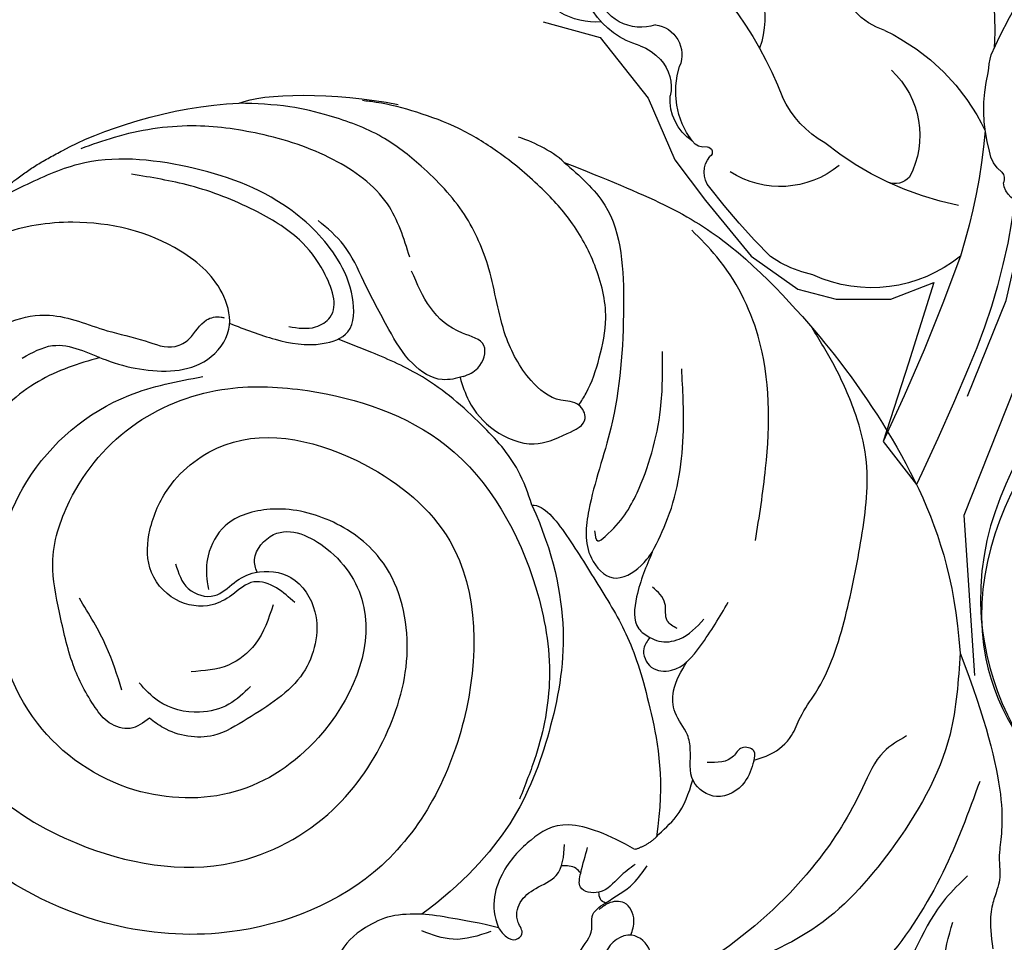
# Model space of a CAD drawing. Units: millimetres. Extents: x -1112 to 1264, y 1919 to 3599.
# Drawn here: x -773 to -722, y 2763 to 2811 of the extents above; entities that cross this region are included whole.
import ezdxf
from ezdxf.xclip import XClip

# ---------------------------------------------------------------- set-up
doc = ezdxf.new("R2010")
doc.units = ezdxf.units.MM
doc.header["$XCLIPFRAME"] = 2
doc.linetypes.add('HIDDEN', pattern=[9.524999999999999, 6.35, -3.175])
doc.layers.add('A-04.尺寸標註', color=4, linetype='Continuous')
doc.layers.add('H-08.木作(細線)', color=8, linetype='Continuous')
doc.styles.add('新細明體', font='PMingLiU.ttf')
doc.dimstyles.new('4', dxfattribs={"dimtxt": 10, "dimasz": 3, "dimexe": 2, "dimexo": 2, "dimgap": 1.2, "dimtad": 2, "dimdec": 0, "dimtxsty": '新細明體', "dimblk": 'ARCHTICK', "dimcen": 5, "dimclrd": 8, "dimclre": 8, "dimclrt": 4, "dimadec": 0, "dimazin": 0, "dimtfac": 1, "dimtdec": 0, "dimtix": 1, "dimtmove": 2, "dimatfit": 3, "dimldrblk": 'OPEN90', "dimfxl": 1.25, "dimlwd": 9, "dimlwe": 9, "dimarcsym": 0})

# ---------------------------------------------------------------- blocks, each defined once
blk = doc.blocks.new('SE-21050L-d')
at = {"layer": 'H-08.木作(細線)'}
for points, knots in [([(74.94539706538126, 30.36220019865027), (76.19883286251024, 32.4414654040836), (81.90468773104476, 40.08274644904805), (92.82124640330767, 46.75949250304893), (103.3568169882019, 48.42418061011813), (108.3098780489909, 49.41321473969083), (110.1429444333389, 51.53186486131221), (110.7211487807308, 52.74731430823135)], [56.45336326413264, 56.45336326413264, 56.45336326413264, 56.45336326413264, 64.01494302143188, 85.81689591497386, 92.19521898896457, 96.6348276726121, 100.3863460478628, 100.3863460478628, 100.3863460478628, 100.3863460478628]), ([(51.28781947366406, 4.804686487913159), (48.74594959329079, 8.237207746442436), (47.02241094730562, 19.18694973199786), (50.05442843747369, 28.81118582121871), (59.55704611302826, 38.35388383037571), (71.53483073408643, 37.16265948395221), (74.40722869971069, 32.20505493940573), (74.9453970653285, 30.36220019863413)], [18.06250459191203, 18.06250459191203, 18.06250459191203, 18.06250459191203, 29.44594348435452, 45.7548935559475, 57.75953751721691, 66.54166319512984, 72.20059854335433, 72.20059854335433, 72.20059854335433, 72.20059854335433]), ([(63.83070950356159, -8.223045455018791), (58.94365252889293, -5.868406754980469), (51.41912589567073, 1.470926944767371), (47.52758504308622, 16.86492854035669), (51.8604507876189, 31.36758504591558), (62.42338273905443, 38.87143963983317), (72.30376733422963, 36.26223604094071), (75.81415553148508, 29.64663828814241), (75.03431862437537, 23.35433365292533), (72.41496820699649, 19.76706625564907), (69.69798184230785, 19.67967126765438), (68.76111437357395, 21.26118013446262), (69.39942585392055, 22.25081303346701), (69.77017275256185, 22.82561599314522)], [0, 0, 0, 0, 15.78388007139695, 29.44594348435452, 45.7548935559475, 57.75953751721691, 66.54166319512984, 73.818966460703, 78.85517941711335, 83.96391166270323, 85.2622020609231, 86.62974346124314, 88.52465694231654, 88.52465694231654, 88.52465694231654, 88.52465694231654]), ([(51.28781947366406, 4.804686487913159), (49.72169060828492, 8.316165506227435), (47.76279217813499, 17.65219694154462), (51.8604507876189, 31.36758504591558), (62.42338273905443, 38.87143963983317), (72.30376733422963, 36.26223604094071), (75.81415553148508, 29.64663828814241), (75.03431862437537, 23.35433365292533), (72.41496820699467, 19.76706625564907), (69.69798184230785, 19.67967126765438), (68.76111437357395, 21.26118013446262), (69.39942585392055, 22.25081303346701), (69.77017275256185, 22.82561599314522)], [18.06250459191203, 18.06250459191203, 18.06250459191203, 18.06250459191203, 29.44594348435452, 45.7548935559475, 57.75953751721691, 66.54166319512984, 73.818966460703, 78.85517941711335, 83.96391166270323, 85.2622020609231, 86.62974346124314, 88.52465694231654, 88.52465694231654, 88.52465694231654, 88.52465694231654]), ([(51.11005076020956, 0.9590736060981726), (45.05474596204658, 3.225272334403371), (29.49008237134876, 6.952054307732396), (5.141951783491095, 6.351092564463443), (-12.4789040018004, 3.985987327323983), (-28.73913253979481, 8.037002893282533), (-35.58548938477361, 15.64708670296682), (-35.33971758904227, 20.38231194976061), (-35.29195226435877, 20.78117648340799)], [0, 0, 0, 0, 20.43776970661672, 43.05299769688985, 63.00713090378553, 78.86270529527886, 92.74951055770107, 94.02102891503415, 94.02102891503415, 94.02102891503415, 94.02102891503415]), ([(51.28781947366406, 4.804686487913159), (48.54760860842907, 5.740283954889719), (37.41383538345326, 9.075332665643373), (22.10309450901877, 10.46271916809519), (5.909457922178262, 10.88999428158195), (-4.376511237222076, 11.41205471584749), (-11.72062659287803, 14.10468773766434), (-14.42278310480651, 16.14565252441889), (-15.76293387870828, 15.43261729111737), (-15.2457168126075, 13.1103847502909), (-14.41477012508767, 12.74947700527628), (-14.15279092369747, 12.46379524962913)], [23.81978194144793, 23.81978194144793, 23.81978194144793, 23.81978194144793, 32.2144609590891, 57.19411244576848, 66.64003677056125, 82.78277481852288, 87.8558507348381, 90.26103233617873, 92.24253286290961, 93.6606673500473, 95.95362232860052, 95.95362232860052, 95.95362232860052, 95.95362232860052]), ([(52.36794833004751, 2.650254815631115), (37.66781086638366, 7.322274183808759), (24.86092935791203, 8.336714512327262), (7.871255658614245, 7.102482312081975), (-5.20563210414366, 6.352502704537756), (-15.05754076133053, 7.46556222209324), (-19.91646920244602, 8.44090315769995), (-21.34961531097542, 10.6421836227621), (-21.43266329367907, 11.33332520261592)], [0.02014568724603204, 0.02014568724603204, 0.02014568724603204, 0.02014568724603204, 15.29886489134107, 30.81588347151039, 50.7188484780233, 54.65357343709062, 60.61832081555126, 62.91653943929474, 62.91653943929474, 62.91653943929474, 62.91653943929474])]:
    blk.add_open_spline(points, degree=3, knots=knots, dxfattribs=at)
blk = doc.blocks.new('SE-21085L')
at = {"layer": 'H-08.木作(細線)'}
for points, degree in [([(19.80086934344399, -8.268107963033799), (17.61663015714657, -7.007036880851047), (13.70141018504, -6.248929937564299), (8.66142033982851, -6.134311675713434), (4.431667695253054, -7.375900781593828), (1.463733162800963, -8.805954560179089), (-1.06830540793635, -10.8914644760448), (-1.885767044219392, -11.92723948291268)], 3), ([(27.12290757235314, -36.55796807301385), (30.51905655149858, -32.37879030981594), (31.56901310063586, -25.33918061510803), (30.3949089108728, -18.77244227350093), (27.10258677400816, -14.62122077161075)], 3), ([(31.12010302498857, -14.9665385989415), (30.11177734478042, -14.95461511762187), (28.56609160717835, -14.80169823338019), (27.58070236237018, -14.7212234771423), (27.10258677400816, -14.62122077161075)], 3), ([(36.89001444252335, -20.71495320464101), (35.41788551019454, -21.1094089632129), (32.82013264251782, -21.37915393906451), (31.53261509115418, -19.82189141185017), (30.46131576256448, -18.07705815773397), (30.35536288517233, -15.94152418916519), (31.12010302498857, -14.9665385989415)], 3), ([(37.79355039316488, -21.6279908088427), (37.42785767278656, -21.02547713841523), (36.89001444252335, -20.71495320464101)], 2), ([(50.51892622055766, -34.88595484637972), (52.70967826600736, -31.88918630519674), (54.96231854954931, -27.77177552371586), (55.08390482087452, -25.2053613238495), (55.6237800088893, -24.21946000357502), (55.47711818388143, -23.18656920654075), (55.51118611230686, -21.8645929727868), (56.11927780039332, -20.54203250481805)], 3), ([(27.12290757235314, -36.55796807301385), (27.73838993484333, -36.72995655077602), (29.23463465011446, -35.58957797189305), (31.66059205800593, -33.29624420979326), (33.8559549071424, -31.23623017997079), (35.77033776167718, -28.0806007821252), (37.47831767280695, -24.5564022138492), (37.79355039316488, -21.6279908088427)], 3), ([(40.21588747440001, -48.13652919957531), (42.28346186425551, -46.56754428393651), (46.09416561597118, -43.21443196551718), (49.22627600910891, -38.63636126345409), (50.51892622055766, -34.88595484637972)], 3), ([(-3.936919658901388, -44.51365194170876), (-3.102872167519308, -46.20381770676249), (-1.087780723953074, -48.00625389825836)], 2), ([(-1.087780723953074, -48.00625389825836), (0.30267577304312, -49.39671039525501), (3.759134003211329, -51.72884891044805), (7.102367081081866, -52.73579272134202)], 3), ([(24.14768620791074, -54.12333296501083), (28.84803629989347, -53.58343727852343), (33.38437190026434, -52.902442018079), (38.7341040143192, -49.23791587908954), (40.21588747440001, -48.13652919957531)], 3), ([(7.102367081081866, -52.73579272134202), (8.098602293533986, -53.54892172267728), (11.71804520342812, -54.57004725724482), (15.06846910685181, -54.80000000000018)], 3), ([(24.14768620791074, -54.12333296501083), (23.34988011310998, -54.57320097165984), (22.14488515091762, -54.73454341443903), (21.52546560784594, -54.78419064683521)], 3)]:
    blk.add_open_spline(points, degree=degree, dxfattribs=at)
for points, knots in [([(53.87383323923041, -23.85029439319169), (53.59172628306806, -23.3780338569004), (52.36114363201523, -21.31797964681391), (52.02548996687619, -16.51696272398431), (50.40163103830855, -11.51972256121053), (47.76456838813101, -8.526164643996708), (45.55975134255186, -7.15282355427189), (43.1659852544235, -7.860972954431872), (42.13089617837977, -9.8817922647454), (42.91236902317451, -12.00986665336859), (44.78633648177401, -12.95138908095896), (46.21073174736648, -14.48648395209193), (47.10196086238648, -15.4092911337234), (47.57294128022386, -15.89695934907195)], [0, 0, 0, 0, 1.639654088172316, 7.152357751403315, 14.1046484004415, 16.90816802060235, 19.07206817225731, 21.49239044827587, 23.41208267284095, 25.2245141155938, 27.6373287337006, 29.45324153575174, 31.48836829759961, 31.48836829759961, 31.48836829759961, 31.48836829759961]), ([(16.57054389533278, -28.50103392930851), (16.21650831692205, -28.6867230787102), (15.51197545925334, -29.05624556470775), (14.09702341486081, -29.19152936716137), (13.39266228830729, -28.03542657095295), (12.33717538307701, -27.01949384251975), (10.4311419240039, -26.81005581618183), (8.655457036065854, -28.12821052101845), (8.224806417038053, -30.34799476108628), (8.63035159719675, -33.02609975922769), (11.57745808774052, -36.83449064888782), (17.93175912721199, -36.9463416167514), (25.07446242175592, -33.66655106155486), (27.42190428816411, -24.8311640498664), (25.17064932421181, -15.60756199895241), (18.18475401636806, -10.73129229010874), (10.6682508497106, -9.498617443628063), (3.372564899479585, -11.14825539419326), (-3.268410407176816, -16.14936895104438), (-6.489295541188767, -24.21223384655423), (-5.711298126871043, -31.72250738617822), (-3.466662230227485, -37.28891005393689), (0.05608821985515533, -40.02071813489738), (3.219802853185683, -39.4907981111246), (5.387991370142117, -39.66377489284287), (7.000138790103847, -39.42989865532809), (7.943395202710235, -40.3787387432717), (8.112294725530774, -41.40341837824872), (8.86013395586997, -41.80620342469001), (9.170978138319697, -41.79585179046717), (9.22548450200975, -41.79403663685753)], [0, 0, 0, 0, 1.215596628746741, 2.419044352740772, 3.7559379185628, 4.889665097441876, 6.794172121138089, 8.921645467616013, 10.86427973158954, 13.26914076415718, 16.93329854243319, 24.22954843213692, 30.15029480432177, 39.46828419479647, 48.63683340506697, 57.22743422143722, 63.15942313527898, 71.18149395089745, 78.96852829001276, 87.16769558366168, 95.99686617033737, 100.9703128695074, 104.993278642351, 108.0819599557349, 110.120603757116, 111.7053288147561, 112.5364574194838, 113.8561340538989, 114.6249679213251, 114.7884488255403, 114.7884488255403, 114.7884488255403, 114.7884488255403]), ([(27.10258677400907, -14.62122077161075), (26.57735235694236, -14.48226948288993), (25.57881386978715, -14.21810513051878), (24.28801823550111, -13.12508366761631), (23.45044343177233, -11.86428177650942), (23.49952835364275, -10.93764974644546), (23.51348406503894, -10.67419187202131)], [0, 0, 0, 0, 1.605676251816089, 3.052598008148106, 5.021768463721948, 5.804056884028822, 5.804056884028822, 5.804056884028822, 5.804056884028822]), ([(48.94956179596102, -30.028323377378), (48.60422519500207, -29.68322000635817), (47.73736725891013, -28.81694752000658), (47.37405510613371, -26.00506795571937), (46.09285138002906, -21.76685825041523), (43.48017236914438, -17.6522693475722), (40.95338044741675, -14.92436655192114), (39.91667830941606, -13.35642493244768), (39.13700467478429, -12.43351770007848), (37.74800809763838, -12.28247581157711), (36.65520582345289, -12.66939242269291), (35.46660825966592, -13.43505907568124), (35.31774330612279, -14.83044712501533), (35.99570621398834, -15.9097870899318), (35.48478326396616, -16.89768847850064), (36.32775671917898, -17.88758593278226), (37.24458438168585, -18.75221284577174), (37.58754007263724, -19.68884354177453), (37.72229423279259, -20.05686450234043)], [0, 0, 0, 0, 1.432427407198069, 3.59565439156298, 8.151478156628663, 14.79934644851529, 17.95539686930971, 19.22710105144165, 20.52096507245073, 21.33804485536274, 23.23369210119744, 23.92429396840206, 25.45299257502367, 26.8109659417522, 27.45042337877257, 28.42495332412417, 30.20836405255853, 31.36263997936409, 31.36263997936409, 31.36263997936409, 31.36263997936409]), ([(3.543619428508464, -38.14361077092417), (2.549930377474993, -37.55481724230958), (0.5193462635770629, -36.24209768098444), (-1.622163674064723, -32.76125240372266), (-2.662486368610189, -28.46870132475033), (-2.489123676718009, -23.18849768805467), (-0.3861239253883468, -18.32370587078549), (3.799852717082103, -14.70286319528441), (9.672427070631784, -13.01845766245515), (16.61781882099149, -13.5924414851479), (21.49845485479182, -18.18995293748321), (23.18087854753321, -23.16111512000089), (23.16954479454125, -27.99681151087907), (20.89760951999506, -31.91961943019032), (17.28095339525589, -33.28514843512403), (14.26142624810291, -33.14309088563004), (11.95537363190033, -31.76658271747147), (11.4702682534471, -29.80973527254127), (11.77042027741936, -28.64687327912543), (12.02339854289585, -28.12223211996752), (12.07942039902173, -28.00605071014888)], [0.7884076173361538, 0.7884076173361538, 0.7884076173361538, 0.7884076173361538, 4.208944197512089, 8.001629531282578, 12.67193789751769, 17.30791603796317, 23.66368272434577, 27.91321137940178, 33.48713920347636, 41.65234642510117, 47.49614030227573, 52.47799544722939, 57.03658163199385, 61.71450630015818, 64.97743180002293, 68.12431383302511, 70.59682823750582, 72.37887306262878, 73.73954349275445, 74.12656965414779, 74.12656965414779, 74.12656965414779, 74.12656965414779]), ([(30.79076050664844, -14.67635033758415), (30.21156272916141, -14.29555906966561), (29.15179885788257, -13.59882154075058), (27.89836959842341, -13.72289063565586), (27.32998298005623, -13.7791516593752)], [0, 0, 0, 0, 2.007130955245514, 3.672467253803545, 3.672467253803545, 3.672467253803545, 3.672467253803545]), ([(38.73402791664557, -13.42089436352489), (38.81990002149178, -13.74543546243376), (39.02332063527956, -14.51423401067041), (39.34075098326775, -15.90651127313959), (37.65556543216826, -16.75531197615373), (36.65964875758254, -15.36378199454703), (36.75929906789679, -14.49711558860281), (36.79766045556062, -14.16348365239446)], [0, 0, 0, 0, 1.034311426658101, 2.450158472726094, 3.689725693710888, 5.307571206348873, 6.320197896578682, 6.320197896578682, 6.320197896578682, 6.320197896578682]), ([(31.12010302498857, -14.9665385989415), (31.27781096594026, -14.82896007839463), (31.56165538565438, -14.58134480237095), (32.144389860704, -14.50892911994606), (32.5164036144879, -15.05976356564452), (31.82052869681775, -15.56644198910362), (31.74671570763621, -16.58988542133875), (32.44587260852404, -17.50747254957241), (33.622081889519, -18.36085076225254), (33.42037913069544, -19.42136537599436), (33.30558919314262, -20.02490896159088)], [0, 0, 0, 0, 0.625199728488751, 1.125241082143275, 1.547386842167118, 2.180725598802853, 3.21952864147865, 4.290951276180295, 5.55508774010795, 7.224693485618076, 7.224693485618076, 7.224693485618076, 7.224693485618076]), ([(53.21852971679618, -28.73369887335502), (53.06763017289813, -27.04383700179233), (52.75410615737474, -23.53281061983944), (51.25677717920826, -18.76167446845557), (49.56249909390135, -15.99710962546351), (48.82455922975532, -14.79300823127505)], [0, 0, 0, 0, 5.084476648380077, 10.56401824983414, 14.79220038821247, 14.79220038821247, 14.79220038821247, 14.79220038821247]), ([(37.8233023560997, -16.37102320844951), (37.8586195908556, -16.63392544388807), (37.8911332729167, -17.2402058923949), (37.18456570490616, -18.08941829836067), (36.29107773675514, -17.75864953716109), (36.01697119050732, -17.38500451614709), (35.90559977990597, -17.23318992570967)], [0.2211209118144038, 0.2211209118144038, 0.2211209118144038, 0.2211209118144038, 1.005132852407769, 2.035640171499883, 2.862683070921862, 3.42868827915316, 3.42868827915316, 3.42868827915316, 3.42868827915316]), ([(14.27785166622289, -29.51753224881804), (14.13390305699704, -29.70442061687663), (13.76900887891406, -30.36168468943652), (14.69047814594705, -32.36824571120223), (17.9478696433298, -31.77471931966193), (21.3601693412038, -28.51310144154922), (20.36383012323768, -22.29807401215567), (16.41361248253452, -17.7850719867688), (10.74037011042128, -16.4283690665352), (4.685583231518649, -18.5688326219888), (0.9673524053714573, -24.3405572614829), (0.9154450034338879, -31.33522634257633), (4.462502589301039, -36.42904231344392), (7.743717180480417, -37.99823543660932), (8.93919208214993, -38.56995390929387)], [0.6658714534999679, 0.6658714534999679, 0.6658714534999679, 0.6658714534999679, 1.360467278531237, 2.977749878367201, 5.838445770300774, 9.423654719890816, 16.54599725630889, 21.70159556463517, 26.89255684813668, 33.00882981285969, 39.77834431393438, 46.10753662418409, 53.00527512735763, 56.95882374146011, 56.95882374146011, 56.95882374146011, 56.95882374146011]), ([(50.51892622055766, -34.88595484637972), (50.79804532797243, -33.48911546972249), (51.52159043786105, -29.86816558334158), (49.99142548260261, -24.31936872552933), (47.59445774188589, -19.51080600664091), (45.26376687265656, -17.56234925428498), (44.42943295950681, -16.86484639439914)], [0, 0, 0, 0, 4.231589623406832, 10.96931703253916, 16.77768739445598, 20.0162999149489, 20.0162999149489, 20.0162999149489, 20.0162999149489]), ([(36.12924719439343, -17.63526564638642), (36.00916481407148, -17.65222525993067), (35.78935747249398, -17.72317810075174), (35.70448688930992, -17.96483730092996), (35.66068018737042, -18.08957183386246)], [0.2658568116612652, 0.2658568116612652, 0.2658568116612652, 0.2658568116612652, 0.6116401877745387, 0.980519817117665, 0.980519817117665, 0.980519817117665, 0.980519817117665]), ([(37.10720164121358, -19.96612850209658), (36.8873491284412, -19.69588535153935), (36.38995136587891, -19.08448302213037), (35.96030879899263, -17.98358044162933), (34.53496997999264, -17.85234594929534), (34.47866350382901, -19.07514785816193), (34.48922871659215, -19.74009554454096), (34.49608062930838, -20.17133754697807)], [0, 0, 0, 0, 1.047461397593268, 2.369793044275685, 3.357964061116764, 4.097140041750508, 5.461093731987903, 5.461093731987903, 5.461093731987903, 5.461093731987903]), ([(54.28803459553365, -18.09239502162882), (54.15287550529865, -18.40231412641197), (53.70696440004122, -19.42478601723451), (53.74012373095775, -20.55385783580232), (53.76323221329403, -21.34069929049747)], [0, 0, 0, 0, 1.006683562604197, 3.321207469402423, 3.321207469402423, 3.321207469402423, 3.321207469402423]), ([(34.49634443723426, -18.79782101888213), (34.39994009903148, -18.86906556888971), (34.07487673919513, -19.06701052544031), (33.70417252052721, -19.00540164155154), (33.43588420756441, -18.90673523813757)], [0.3212980081115221, 0.3212980081115221, 0.3212980081115221, 0.3212980081115221, 0.6745933003466493, 1.488451408662326, 1.488451408662326, 1.488451408662326, 1.488451408662326]), ([(10.85271829694466, -20.76747148505956), (10.60696324055516, -20.45762466974429), (10.11777703677672, -19.840861012613), (8.858147768928575, -19.89453257170999), (7.608136477108019, -20.85700023434265), (6.160000479047994, -22.44247677739031), (4.980563439021353, -24.7785993654179), (3.637026849422909, -27.40074576314055), (3.804149556756784, -31.28614347632629), (5.838654043765018, -35.58278114662517), (9.978880634864254, -38.47873561970164), (15.50849000246126, -39.64978251157527), (22.76211258155399, -39.23027003868992), (28.04490237800019, -33.75937197105713), (30.52349184334253, -28.4186257304591), (30.79637643816022, -24.61821641722054), (30.53731298944604, -22.47458038963805), (30.44179055548648, -21.68417428683006)], [0, 0, 0, 0, 1.127507743833049, 2.244353548776344, 3.322840424295935, 5.810894481482984, 8.61597047668079, 11.16519689843819, 14.51351365999046, 19.84416469641429, 24.88953254677374, 29.01307788260454, 36.74135152290242, 45.44515261112791, 50.16986856756999, 54.26119461012842, 56.6508913005529, 56.6508913005529, 56.6508913005529, 56.6508913005529]), ([(10.08624507820696, -28.84886622097019), (10.35381100755149, -28.42118808341093), (10.88105322933461, -27.57844262621666), (12.57045240838761, -27.52986636641481), (13.22019357499903, -28.73381269985066), (14.29318494331346, -29.70217150515191), (16.23176951022378, -29.97545471842523), (18.2197603994382, -28.15148800062752), (18.30608313968787, -24.70071307217404), (16.15317121251701, -22.49717551788763), (14.25365374031026, -20.42099534665658), (12.20375493284246, -20.22766143934632), (11.12317110096774, -20.65941139503366), (10.85271829694466, -20.7674714850591)], [0, 0, 0, 0, 1.449166548261166, 2.855601953922053, 4.071214714364861, 5.273298761779309, 7.148601670556135, 9.3062431346228, 12.53855413987495, 16.2731698887515, 18.22213842658063, 20.84417461331229, 21.71951084235793, 21.71951084235793, 21.71951084235793, 21.71951084235793]), ([(9.095780513463978, -21.81073715518141), (8.665285300794494, -22.48443225788151), (7.718721344507685, -23.96573909469453), (6.437875826303753, -25.17211104347143), (5.739556042461118, -25.82982767403337)], [0, 0, 0, 0, 2.389447851346, 5.253868440221471, 5.253868440221471, 5.253868440221471, 5.253868440221471]), ([(15.47523924797315, -23.70279555655543), (15.22439959177427, -23.28409077081596), (14.70168035189636, -22.41156108132418), (13.12494628713284, -21.53236005680901), (11.26597643139212, -21.49062038892544), (10.25127191744923, -22.15202412161761), (9.860455749547327, -22.40676554505171)], [0, 0, 0, 0, 1.442775723807839, 3.006568582865366, 5.213842563187864, 6.596523236700586, 6.596523236700586, 6.596523236700586, 6.596523236700586]), ([(37.79355039316488, -21.6279908088427), (38.04119167848785, -22.06321907739539), (38.73161743025867, -23.05381147451408), (38.83322089810008, -24.24897397891664), (38.84932798178943, -24.96455062355562)], [0, 0, 0, 0, 1.473967626285379, 3.561160955312787, 3.561160955312787, 3.561160955312787, 3.561160955312787]), ([(15.52067739177983, -28.09205634272712), (15.47505713868122, -27.33810333099154), (15.39344973928382, -25.98940093726651), (14.1391767626892, -24.28142587993489), (12.94208542694651, -23.86980914300011), (12.31001361787094, -23.65247289822764)], [0, 0, 0, 0, 2.22937820881794, 3.988004132816131, 5.955330599968097, 5.955330599968097, 5.955330599968097, 5.955330599968097]), ([(41.64987102442592, -26.72054486375146), (41.63442091536217, -26.32543801790052), (41.59744680009044, -25.37989608010366), (40.41498132786, -24.13344429982999), (38.57202751850764, -24.78429303849043), (38.46875365940377, -26.19613616194601), (37.94744792846268, -27.34758978789523), (36.98205257294831, -27.94829425632952), (36.54710632278147, -29.34732974368399), (36.81252903738186, -30.25433356158328), (36.97122805534127, -30.79664063353994)], [0, 0, 0, 0, 1.177563259056176, 2.818061639628389, 4.258186759660078, 5.903151471877986, 6.676403989694043, 7.999273670539667, 9.118791092690948, 10.78352274156165, 10.78352274156165, 10.78352274156165, 10.78352274156165]), ([(41.64987102442592, -26.72054486375146), (41.64246246196672, -26.92081552381251), (41.62613552766925, -27.362170500106), (40.75331996925252, -27.34483218500372), (40.56106551627727, -26.34943738512993), (39.83711898334695, -26.15797430943667), (39.33647094685057, -26.02556727584033)], [0, 0, 0, 0, 0.5254495010086758, 1.15798166336766, 1.780620381162734, 3.176612098487372, 3.176612098487372, 3.176612098487372, 3.176612098487372]), ([(41.64753327184917, -26.78057190259005), (41.90588232054415, -26.92709097381976), (42.56839595641941, -27.35243579157623), (43.26942067764503, -28.34717262601407), (43.35097689286977, -29.69795231725266), (44.21865769200213, -31.80699041518483), (44.37050369550252, -35.17395607940671), (44.08614838065114, -39.32840240404403), (43.59597036350897, -42.8997484997808), (42.05682146139316, -45.59970464951675), (40.5219417272865, -47.49675170805222), (39.30260170732072, -48.65796565216033), (38.76020484381843, -49.17450639619119)], [0.5056344380897139, 0.5056344380897139, 0.5056344380897139, 0.5056344380897139, 1.394369286327006, 2.86796551084613, 3.919273257012023, 5.392227316891256, 9.648035418881, 13.81296656751649, 17.99129244809846, 20.24099553081601, 23.0434489703543, 25.28889888916396, 25.28889888916396, 25.28889888916396, 25.28889888916396]), ([(34.79480014847559, -31.50994883337717), (34.71010737722099, -31.30087265234715), (34.49023754759855, -30.75809262967641), (35.20889981735763, -29.83414155784567), (36.74105548146872, -30.13277266390469), (37.59808483440429, -32.02180533974661), (38.00586493105493, -33.48231526627933), (38.24023878590287, -34.3217513847585)], [0, 0, 0, 0, 0.6500708068342755, 1.687640579297643, 2.740063025735676, 4.713340215985554, 7.380398661835537, 7.380398661835537, 7.380398661835537, 7.380398661835537]), ([(33.77068007775142, -35.80410526240075), (33.65998493935604, -35.03063248823446), (33.47394226496363, -33.73067527636795), (33.7463867675142, -31.83093543233826), (34.54805917664635, -31.58549207501255), (34.79480014847559, -31.50994883337717)], [0, 0, 0, 0, 2.437118320343483, 4.096006533799664, 4.833603401499736, 4.833603401499736, 4.833603401499736, 4.833603401499736]), ([(34.79480014847559, -31.50994883337717), (34.95996542468311, -31.47995672661636), (35.47420497301755, -31.38657676329376), (36.55095512734533, -31.84461923016715), (36.98809316021016, -32.65985402589195), (37.25471605870553, -33.15708887586698)], [0, 0, 0, 0, 0.4996414723118878, 1.55562604289986, 3.206797172173451, 3.206797172173451, 3.206797172173451, 3.206797172173451]), ([(36.0412003452293, -32.32479659990531), (35.80950803120959, -32.38112786783677), (35.25895081782619, -32.51498464262841), (35.21726275336368, -33.58749126582097), (34.58940332370457, -33.90030306525477), (34.24856925676249, -34.07011323732877)], [0, 0, 0, 0, 0.6548411308170798, 1.556061579848014, 2.626234013206717, 2.626234013206717, 2.626234013206717, 2.626234013206717]), ([(24.14768620791074, -54.12333296501083), (25.0896024929325, -53.66503486653846), (27.67234425431343, -52.40837792482307), (29.25415233220156, -47.3219960778747), (30.26433794884269, -42.12405497602094), (29.85530900359026, -37.72971490075952), (30.30903368693089, -34.83853610590677), (32.21519690186778, -33.61132134700438), (33.36154941078348, -34.77730882549304), (33.66155248663381, -35.53022742635858), (33.77068007775142, -35.8041052624003)], [0, 0, 0, 0, 3.050426031867445, 8.36429184609508, 14.71327001339418, 19.11908081200167, 21.60440271102981, 23.11710705730649, 24.69591794678634, 25.5985578506981, 25.5985578506981, 25.5985578506981, 25.5985578506981]), ([(30.60305904725465, -36.10606176525198), (30.69058101618612, -35.87297418381968), (30.85003578627584, -35.44831592759147), (31.81418969843162, -36.82345388203885), (32.41925024364537, -38.95759925124821), (32.52246325684973, -42.6392903037945), (31.85390511887726, -45.03013659504813), (31.58666455179264, -45.98582179637651)], [0, 0, 0, 0, 0.5464316750801442, 0.9955344718991846, 3.796740559372106, 8.289983251934748, 11.28206935112146, 11.28206935112146, 11.28206935112146, 11.28206935112146]), ([(33.77068007775142, -35.80410526240075), (33.89721812114476, -36.43344404951995), (34.32873639084028, -38.57960639870862), (33.9292009944611, -41.89102059702691), (33.11674938327815, -44.36748752861604), (32.78483780972965, -45.37920074918202)], [0, 0, 0, 0, 1.921545096516552, 6.552826272302368, 9.751676944901813, 9.751676944901813, 9.751676944901813, 9.751676944901813]), ([(-0.3336309861124391, -37.07996743965941), (0.09060688537192618, -37.49103141398473), (1.233906927313001, -38.59882845586981), (3.564491069766518, -38.04496237068588), (6.221002866305753, -38.04720168441372), (8.856471866818538, -38.75818087535708), (9.896908281139986, -41.24476952195619), (8.75794962186501, -43.44970101177114), (5.398134416797802, -45.1415719858087), (0.936414421774316, -45.01131906601086), (-2.872071839856289, -43.32833072022231), (-5.598327750280987, -40.83672306683366), (-7.118884692751635, -38.5083210865605), (-7.949424875972909, -36.8649809289418), (-8.108362826810662, -36.55049991711621)], [0, 0, 0, 0, 1.691899600155736, 4.559585585907186, 6.361139610577808, 9.906813666688505, 11.82406404642622, 13.54368755894138, 16.79576819387511, 22.5614543477095, 26.34140741346602, 29.06315264258585, 33.53169352005102, 34.58919555928348, 34.58919555928348, 34.58919555928348, 34.58919555928348]), ([(27.12290757235314, -36.55796807301385), (26.76490293859479, -37.08965022478424), (25.8345320317876, -38.47136866927121), (23.29133246782021, -40.10859299558342), (20.30516700531643, -41.55961590819606), (17.41302050825379, -42.01512473853745), (15.82924732669926, -42.19308658754471), (15.21084241193512, -42.26036466618916)], [0, 0, 0, 0, 1.908309649282124, 4.959253628183005, 8.891418430101208, 11.80678845458022, 13.67488617637245, 13.67488617637245, 13.67488617637245, 13.67488617637245]), ([(38.77595338599349, -37.77044133689651), (38.64687598918135, -39.02149662382453), (38.28358466638292, -42.54262070370669), (36.94818888483223, -47.60341831708683), (33.86048735999975, -51.04208959092011), (31.97674453946365, -52.13025085389927), (31.4280276407444, -52.44722218725747)], [0, 0, 0, 0, 3.782112040935038, 10.64484193408592, 15.26515437857164, 17.16417631831435, 17.16417631831435, 17.16417631831435, 17.16417631831435]), ([(21.81444574958186, -41.97689202013726), (22.04124850376047, -41.60371383898064), (22.65483512130322, -40.68314539071571), (24.20165114422252, -39.62034207998249), (26.4151210871014, -39.37337386827403), (27.70554663388339, -40.40614256067647), (28.93052326128873, -41.44291052808694), (28.0891575409878, -42.39973203088721), (26.84318545412225, -42.00043981471481), (25.07526650650925, -42.82926963709497), (23.21005339637941, -44.82068874062043), (22.02896418848195, -47.73053061508517), (19.90579060479195, -50.38506717422933), (17.32171183157243, -51.96171524995134), (14.59390453434025, -53.12908492959787), (12.0504721455427, -53.34318074740713), (9.49373185452987, -53.28874624286527), (7.957230991189135, -52.93346227588518), (7.102367081082775, -52.73579272134248)], [0.508998486648694, 0.508998486648694, 0.508998486648694, 0.508998486648694, 1.809255925702288, 3.823574201721764, 5.99477919084646, 7.796939696097445, 9.011275288923922, 9.775726988557707, 10.74688639954807, 12.59246342617341, 15.25328591087887, 18.8230280133388, 21.90702796239401, 25.26850897626029, 27.79962149795469, 30.73995960581151, 32.83163491023048, 35.45487550909428, 35.45487550909428, 35.45487550909428, 35.45487550909428]), ([(9.569710354733616, -41.59971513268329), (10.40022327550196, -41.49710501547497), (12.04496885099616, -41.32939861630302), (14.16849475273284, -41.51209695155558), (15.98586030703245, -42.7123571190773), (15.41185249860246, -44.76135001988223), (13.87701735623068, -46.7061344692911), (10.42335719670336, -48.69488785298836), (5.383745251237087, -49.09805915505831), (0.4655504045113048, -48.25278964059271), (-2.266259613584225, -45.97367638701007), (-3.481320118285112, -44.91180982453579), (-3.936919658901388, -44.51365194170876)], [0.7392897024027472, 0.7392897024027472, 0.7392897024027472, 0.7392897024027472, 3.239310080249291, 5.692039163764528, 7.153062883994918, 8.949910854114016, 11.07006774273837, 14.74141494558375, 20.38271795249661, 26.04671671889486, 29.0789403977448, 30.89796702381906, 30.89796702381906, 30.89796702381906, 30.89796702381906]), ([(21.96430464062632, -42.06105714802197), (21.63671149262154, -41.87603056785701), (20.78746379076347, -41.3963703584036), (19.02220765108359, -41.99135878939433), (17.45637341502879, -43.57299539480891), (15.84109542673104, -45.2911602217423), (14.40409050493781, -47.09554302732613), (13.18378749319709, -47.65940605744845), (12.61815691483844, -47.92076587445717)], [0, 0, 0, 0, 1.09498020342269, 2.838610718816056, 4.999854393185899, 7.803602634283648, 9.93896204397023, 11.78389168560368, 11.78389168560368, 11.78389168560368, 11.78389168560368]), ([(12.57597973045085, -42.2264352613247), (13.04703774813788, -42.27404170182217), (13.8247157255837, -42.35263601286169), (15.02093653976772, -43.63063839457209), (13.65438771060417, -45.52772738781823), (11.83497666923813, -46.92957915018542), (9.038875399118297, -47.7183837453972), (5.91461204424013, -48.0626856042386), (3.702645946830671, -47.84233604150586), (2.669852495226223, -47.73945219273446)], [0, 0, 0, 0, 1.386791569015452, 2.289478624790639, 4.661975108916673, 6.737276453460684, 9.534296919472784, 13.0764723030032, 16.17893194159365, 16.17893194159365, 16.17893194159365, 16.17893194159365]), ([(28.1263521748233, -42.18620754154381), (28.20578436237065, -42.41531228860958), (28.47330167001473, -43.26649270334065), (28.55299961820401, -44.86698932337958), (28.42862087211779, -47.16780406034104), (27.17420717161713, -49.4099314403561), (25.38228823558256, -51.31026198501058), (23.15141622243755, -52.70351578987675), (20.85181347075741, -53.76284342139661), (18.4398703647621, -54.48434483300161), (16.16313477750464, -54.69062287152019), (14.4179911537658, -54.68997299103557), (13.46483624493158, -54.54927137152663), (13.22672304128264, -54.51412187686492)], [0.5354029350854692, 0.5354029350854692, 0.5354029350854692, 0.5354029350854692, 1.261456765003917, 3.21473251508613, 5.295135507149315, 8.089176236630234, 10.68011450810364, 13.08186785447661, 15.92220913023974, 18.26531492901573, 20.59030760490248, 22.75755670242748, 23.47926373290144, 23.47926373290144, 23.47926373290144, 23.47926373290144]), ([(21.96430464062632, -42.06105714802197), (22.20192715251596, -42.23643605146299), (22.76569354355524, -42.65252765268178), (22.84015256761086, -44.20493036426478), (20.94659176105961, -44.13196336385317), (19.30372116340277, -44.94063805761971), (18.41546649744214, -46.07850282841264), (17.9707111708376, -46.64823968109613)], [0, 0, 0, 0, 0.8796136156197342, 2.086909146970344, 3.368998032508809, 5.492501334285411, 7.622018383621903, 7.622018383621903, 7.622018383621903, 7.622018383621903]), ([(17.6898445198276, -47.31880251746225), (17.14750288255254, -48.17922608162553), (15.94801120823377, -50.08221643063598), (12.42165170198223, -51.4106906320053), (8.701633237023998, -51.58434503337003), (4.818634440898677, -51.09482514360388), (1.90423307922174, -49.80087007819111), (0.2886297218374239, -48.67999694086211), (-0.2133280382404337, -48.33174873577354)], [0, 0, 0, 0, 2.985540198504358, 6.603089944267523, 10.66537613810011, 14.17131500694433, 18.23799288857219, 20.07098223936176, 20.07098223936176, 20.07098223936176, 20.07098223936176])]:
    blk.add_open_spline(points, degree=3, knots=knots, dxfattribs=at)
blk = doc.blocks.new('SE-21212L')
at = {"layer": 'H-08.木作(細線)', "color": 8}
for centre, radius, start, end in [((0.3339019735940383, 17.20938341233159), 3.523173977435014, 347.9490544968266, 24.40976442322993), ((1.455876808067842, 14.68000337446028), 2.36684118514726, 334.6312517424078, 68.35391828949564), ((0.4626751709802193, 13.66448859698903), 4.346627959026756, 8.796586204412115, 49.32233496060377), ((7.640173131869233, 15.06765308888316), 2.975098886349922, 194.3715869638289, 219.1017636742259), ((5.139196737385646, 13.65630296563359), 1.544745437371137, 179.6422420557185, 286.1452012533933), ((6.94086134419922, 14.5695452265154), 2.118958848532645, 220.5758701810282, 275.5285285409979), ((6.344726624585746, 7.932872294559274), 4.310038824132557, 46.35289874443536, 100.3720791088692), ((7.0209613771367, 9.886281893255727), 2.577148095826412, 26.88413340236973, 87.24117220596987), ((8.813651869983005, 10.4797107944778), 0.7635842575181447, 341.7346318648219, 48.50396945416797), ((3.122964966321888, 12.52423352151709), 4.465928757509787, 209.9655487702129, 283.0250613869196), ((9.806721051463683, 10.2072263259779), 0.270002406471342, 172.9448370573094, 319.1467875672489), ((10.70089665303385, 8.997306235791257), 1.242477101752816, 42.96217994570468, 123.7314648074556), ((15.4829192740508, 23.60777689539282), 19.16054483120498, 225.2654465469051, 242.0592841818224), ((-15.08547317721968, -16.99666543508465), 37.85606101104558, 37.95289360734003, 45.15531002609202), ((6.320129284351424, 6.821903027108419), 4.819853674380173, 313.6035168731963, 25.55405943368147), ((3.60376088720659, 2.124151969286686), 5.401859237445761, 22.83729738881816, 57.51357759628988), ((9.555866722344945, 3.51016105708004), 5.901952808620689, 4.633306480785634, 28.0479386872094), ((-5.435916203445231, -4.356871216468789), 16.43415625187811, 4.581279028688199, 31.46216864766498), ((8.511268571201072, 1.787261467210556), 7.268111412708332, 313.6759293304474, 17.61647123832194), ((-0.9116741356483544, 1.273271932006537), 3.38471428218695, 9.737428445744305, 41.54345655893883), ((-8.809007271796872, 95.79660606560537), 101.7487240540762, 282.6829187708584, 294.403149695242), ((12.87273711420858, 5.329174288390277), 11.01383815256002, 198.4379822555375, 237.3958614501489), ((8.149313465699379, 3.922446407670577), 4.575055461492749, 215.5561226180071, 291.0934385595521), ((9.292790266110387, 0.4494255260960927), 0.94119094381343, 302.3080779818, 17.18373826938422), ((-27.57605581732787, 159.3854810252324), 170.537292892977, 285.9298437101419, 291.280512996435), ((3.642053938980098, 12.98664451880904), 16.89258896171788, 243.9277064132789, 266.5975643648462), ((7.972991510738211, 27.37500537288906), 31.34112655899918, 268.1077954563312, 280.2138277781428), ((13.94445157016889, -38.09476553452805), 36.03767991284081, 107.688504095517, 114.5202869092123), ((3.61554196850193, -9.033209821694982), 5.308779737214981, 86.5597143604622, 96.7159604574332), ((4.889929327626305, -11.47181173096578), 7.796624948451775, 66.84043491411946, 97.04181420202782), ((7.619165118703677, -5.786473978650974), 1.520817705106007, 28.50549274749392, 77.1927145059633), ((9.329121172202576, -4.751415901422661), 0.4849193577815251, 219.6244216946332, 289.29771837692), ((10.06053458096721, 26.87055561538909), 32.7818860005905, 270.4498200287977, 286.2423056096603), ((9.219454648824467, -6.368083048362678), 1.190009725436485, 353.1330832051813, 76.88992197489428)]:
    blk.add_arc(centre, radius, start, end, dxfattribs=at)
blk = doc.blocks.new('_ArchTick')
at = {"color": 0, "linetype": 'ByBlock', "const_width": 0.15}
blk.add_lwpolyline([(-0.5, -0.5), (0.5, 0.5)], dxfattribs=at)
blk = doc.blocks.new('*D28')
at = {"layer": 'A-04.尺寸標註', "color": 8, "linetype": 'HIDDEN', "lineweight": 9, "ltscale": 0.4, "transparency": 16777216}
for p, q in [((-522.8374851280425, 3130.41962907115), (-930.8234427388406, 3130.41962907115)), ((-522.8374851280427, 2451.19890681784), (-930.8234427388405, 2451.19890681784))]:
    blk.add_line(p, q, dxfattribs=at)
at = {"layer": 'A-04.尺寸標註', "color": 8, "lineweight": 9, "ltscale": 0.4, "transparency": 16777216}
blk.add_line((-928.8234427388406, 3130.41962907115), (-928.8234427388405, 2451.19890681784), dxfattribs=at)
at = {"layer": 'DEFPOINTS', "color": 0, "ltscale": 0.4, "transparency": 16777216}
for p in [(-520.8374851280425, 3130.41962907115), (-928.8234427388405, 2451.19890681784), (-520.8374851280427, 2451.19890681784)]:
    blk.add_point(p, dxfattribs=at)
at = {"layer": 'A-04.尺寸標註', "color": 8, "lineweight": 9, "ltscale": 0.4, "transparency": 16777216, "xscale": 3, "yscale": 3, "zscale": 3}
for p, rotation in [((-928.8234427388406, 3130.41962907115), 90), ((-928.8234427388405, 2451.19890681784), 270)]:
    blk.add_blockref('_ArchTick', p, dxfattribs=dict(at, rotation=rotation))
at = {"layer": 'A-04.尺寸標註', "color": 4, "ltscale": 0.4, "transparency": 16777216, "insert": (-935.7211171574442, 2790.809267944494), "char_height": 10, "attachment_point": 5, "rotation": 90, "style": '新細明體'}
blk.add_mtext('679', dxfattribs=at)
blk = doc.blocks.new('_Open90')
at = {"color": 0, "linetype": 'ByBlock', "lineweight": -2}
for p, q in [((-0.5, 0.5), (0, 0)), ((0, 0), (-1, 0)), ((0, 0), (-0.5, -0.5))]:
    blk.add_line(p, q, dxfattribs=at)

msp = doc.modelspace()

# ---------------------------------------------------------------- block references
at = {"color": 250}
ref = msp.add_blockref('SE-21050L-d', (-705.6326039306655, 2849.600183348925), dxfattribs=dict(at, xscale=-1, rotation=107.2678077067463))
XClip(ref).set_block_clipping_path([(95.2137450473615, -44.188117506059655), (101.76714941009095, -44.12809657628708), (107.89988501177322, -45.956224317036515), (110.16977370734912, -47.16299436679793), (109.21226634372306, -41.05644989118679), (107.55537358817855, -36.71517049806977), (101.96975510831226, -26.286561804754967), (94.98587532332249, -17.55193251648103), (91.34187106903437, -11.780510848685424), (87.04829408682463, -1.412459629909165), (90.10576493325289, 1.8971567444270363), (96.68597140556403, -8.524660455205606), (102.26325969708932, -11.456800869249435), (110.95824927959484, -8.753971568401255), (118.31289679157862, -9.979196045772994), (122.21931748219959, 2.919853511837175), (126.05904740570713, 8.849405045752121), (127.76915470852646, 14.624282707527243), (124.83564752338452, 27.58841335856431), (121.71298382408031, 34.33440064292341), (118.91329041518702, 36.920797375489485), (122.1649766390401, 38.97387183709833), (122.82527286492586, 47.34420298522974), (120.13718590928602, 55.99176651017177), (116.9195177816473, 64.95194057925886), (113.1283076037871, 66.94508850340804), (107.30468480514264, 66.71446492405568), (102.75083477836552, 64.85021374885781), (100.271795511248, 60.61656596483482), (99.85606133564806, 54.70039725859243), (102.85985537732904, 49.94294891111673), (101.07123153041402, 49.38695687734088), (94.49407175241731, 47.34245297131014), (86.00192000660945, 43.53850532805171), (80.75204214707946, 40.22379738332387), (74.64547258760513, 33.61362720666631), (71.51048422918984, 37.48693850301839), (64.45068936429197, 38.279978760562415), (56.36689201062609, 36.34007046771984), (50.83276336155268, 31.877877782482017), (47.289116287604884, 25.137429323680806), (45.84785510219717, 18.758762006486506), (48.118338964362465, 7.932119584220175), (37.805508392308184, 10.262305762000608), (29.273257351351276, 10.851533381682486), (22.33003881969944, 11.248871403661212), (5.820734570552759, 12.490443524568434), (-5.845940314904965, 15.126531101961461), (-18.054882048750187, 17.885143984696413), (-16.47227925605921, 24.88935447204784), (-19.838545025721032, 35.71861616088944), (-29.704303884599085, 37.947786393605895), (-39.0151114513651, 30.690454303259855), (-41.5812748311173, 24.20665002326922), (-43.22037871146949, 16.95237962665425), (-43.04558431892474, 12.538535160463255), (-37.90774363324863, 2.123033220940613), (-40.499757479055006, 1.3173081646685318), (-48.298388143397915, 4.435192698534081), (-55.01568352373579, 2.9336633991522945), (-58.845812193480924, -0.6586038272648125), (-64.62687956309901, -2.012180616792932), (-70.00775179264565, -6.197240622382708), (-69.13848165908303, -10.656282381125436), (-65.71384359068816, -15.022912737963622), (-60.71689243876426, -16.151974873126107), (-66.12970323308173, -22.01117292794555), (-74.05712465606894, -27.01644876008328), (-87.66312252923035, -30.107279330313133), (-97.84327870354991, -29.15319527181356), (-107.14412948866357, -32.0443559553641), (-108.33367488967588, -26.878925099784453), (-112.19485477095986, -22.21365291945682), (-116.18686475669574, -20.11493877727679), (-122.5354268530582, -23.79147156487892), (-126.51951991947362, -31.47925442972911), (-126.08579757691541, -40.67122891110802), (-122.57877474115185, -48.439488329150606), (-112.71345409176593, -54.34129071851095), (-114.19403401781256, -56.43639862574486), (-110.22097969636934, -60.1128895338847), (-104.74242617040227, -61.27281726909433), (-95.17235204388044, -59.626230050529955), (-95.7883854740603, -65.04282612171022), (-92.76585567843813, -67.61999312230938), (-87.72679671679407, -66.48661287310875), (-83.10842841483009, -63.728238054341716), (-76.57836609376909, -56.657420684733154), (-66.12457813926449, -46.99180218656744), (-59.936599756272244, -51.42367063355806), (-51.62370605215983, -53.55956252383186), (-44.46642919672331, -51.6688152493345), (-38.62076885480201, -45.22457952215956), (-33.628785594637975, -41.35595839624631), (-34.19508166368405, -35.167132018461245), (-37.56498356235625, -32.11020062088113), (-34.096434667138965, -26.004763008483508), (-24.374940196842545, -19.235298624567747), (-25.616003231817103, -25.57602861809454), (-21.56528210897477, -27.70560888891481), (-16.827836921099788, -24.714444594786357), (-16.28733206674724, -29.300773746300763), (-12.39375764983015, -31.34773748677702), (-8.470076923472789, -30.12806503820849), (-3.7674984059826784, -22.432439641753547), (8.568772858394823, -14.675964882319079), (25.956157611699382, -11.368095617388974), (39.24855097753789, -11.82296096131546), (49.7010138721821, -13.739967245430705), (48.74022125671718, -18.65283396628905), (48.25986102414436, -25.81618078483342), (54.575489348036626, -26.99937311987236), (60.62952860934365, -24.290196172757703), (72.77154281042249, -25.82914130251976), (80.68159593490873, -30.08603438249287), (88.85956659958265, -36.45253988981875)])
ref = msp.add_blockref('SE-21212L', (-725.5808734226807, 2812.261942993086), dxfattribs=dict(at, xscale=-1, rotation=82.94540912507564))
XClip(ref).set_block_clipping_path([(23.548800665785166, -0.669839458769502), (25.55548536169863, -2.6639176135984144), (20.693514592055635, -4.722236863669423), (15.525169264258693, -6.10043764736065), (11.003941411785945, -6.567407080476187), (9.710063793089375, -9.761102270085075), (4.865884682273645, -17.368222555988268), (-1.2011045767972064, -20.328008173896706), (-5.6100264367655654, -19.01688026789043), (-8.330786551639449, -15.834210321510454), (-7.441911366277054, -10.307114483134228), (-4.499208547765647, -5.937396385456623), (-7.959591258919772, -5.014251819095762), (-9.766233485791417, -4.7906765388481745), (-11.71336018258171, -9.596795042823487), (-15.967886066153369, -12.914271754663787), (-21.36626602652177, -13.725960136190452), (-28.488864262186326, -12.91497747531048), (-28.04201554869951, -7.420810689553036), (-26.043928075455824, -3.617202179147853), (-29.911655094115304, -1.131604531950643), (-32.08892957691387, 3.353886338085431), (-34.607243035875854, 7.057912525897564), (-34.98441060969981, 10.260030001876657), (-32.19513972780305, 12.413307404311581), (-26.23185660893796, 12.696129005171315), (-20.72098286340679, 10.46348131167656), (-17.430379336084115, 6.782472700411063), (-16.57279874828555, 11.846047474854458), (-14.561204109897062, 18.215579376805636), (-12.225175657966247, 16.7960480475258), (-11.038361879558124, 13.040721857390508), (-7.59660456214533, 10.349758570184122), (-2.831406577710368, 8.237760435385326), (-2.8829120174632408, 10.814709602608445), (-1.656036686670177, 16.15652853967913), (1.6250405488758588, 18.871593364979162), (4.148347701961939, 19.464091619543296), (4.599814370880722, 16.434408577321847), (7.398453303675524, 13.585481794354337), (10.407720849781072, 11.814392167369533), (12.29749407814279, 9.97611225909236), (14.868246694755726, 7.281456353602152), (16.260165748316012, 4.671857389645311), (16.542531703616532, 2.6487345067582737), (16.19358007158553, -0.17103498146661877), (15.067425892342726, -2.270525260130171), (19.36018451075779, -1.4725242843483102)])
at = {"layer": 'H-08.木作(細線)', "xscale": -1, "rotation": 164.9999999999999}
msp.add_blockref('SE-21085L', (-781.6428081633926, 2757.221959094245), dxfattribs=at)

# ---------------------------------------------------------------- dimensions: what is measured, and where the dimension line sits
at = {"layer": 'A-04.尺寸標註', "color": 8, "ltscale": 0.4}
dim = msp.add_linear_dim(base=(-928.8234427388405, 2451.19890681784), p1=(-520.8374851280423, 3130.419629071148), p2=(-520.8374851280424, 2451.198906817839), angle=90, dimstyle='4', dxfattribs=at)
dim.commit()
dim.dimension.update_dxf_attribs({"geometry": '*D28', "text_midpoint": (-935.7211171574442, 2790.809267944494)})

doc.saveas('drawing.dxf')
